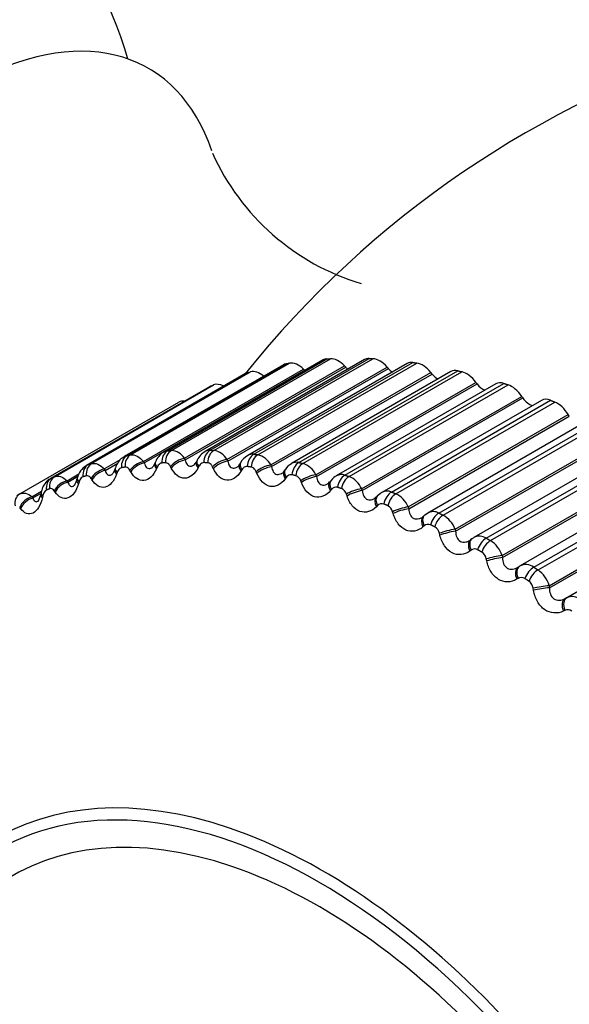
# Model space of a CAD drawing. Units: millimetres. Extents: x 0 to 1562, y 0 to 3626.
# Drawn here: x 186 to 195, y 335 to 349 of the extents above; entities that cross this region are included whole.
import ezdxf
from ezdxf import colors
from ezdxf.entities.mleader import LeaderData, LeaderLine
from ezdxf.math import Vec2, Vec3

# ---------------------------------------------------------------- set-up
doc = ezdxf.new("R2010")
doc.units = ezdxf.units.MM
doc.layers.add('DV7_Défaut', color=7, linetype='Continuous')
doc.layers.add('Défaut', color=7, linetype='Continuous')

# ---------------------------------------------------------------- blocks, each defined once
blk = doc.blocks.new('_DOT')
at = {"color": 0}
blk.add_line((0, 0), (-1, 0), dxfattribs=at)
at = {"color": 0, "const_width": 0.333}
blk.add_lwpolyline([(-0.1665, 0, 1), (0.1665, 0, 1)], format="xyb", close=True, dxfattribs=at)
blk = doc.blocks.new('SE6')
at = {"layer": 'DV7_Défaut', "color": 7, "linetype": 'Continuous'}
for p, q in [((190.446, 344.255), (188.064, 342.879)), ((188.105, 342.894), (190.486, 344.269)), ((188.158, 342.903), (190.539, 344.278)), ((191.041, 344.325), (188.658, 342.949)), ((188.715, 342.966), (191.096, 344.341)), ((188.77, 342.969), (191.152, 344.344)), ((188.965, 342.852), (191.362, 344.236)), ((191.66, 344.331), (189.276, 342.954)), ((189.349, 342.972), (191.731, 344.347)), ((189.407, 342.97), (191.788, 344.344)), ((192.299, 344.273), (189.914, 342.895)), ((190.005, 342.913), (192.386, 344.288)), ((190.064, 342.904), (192.445, 344.279)), ((191.381, 344.217), (191.362, 344.236)), ((189.879, 344.121), (187.497, 342.746)), ((187.523, 342.757), (189.904, 344.132)), ((187.574, 342.772), (189.955, 344.147)), ((188.351, 342.804), (190.749, 344.189)), ((188.364, 342.782), (190.768, 344.17)), ((188.977, 342.828), (191.381, 344.217)), ((189.601, 342.835), (191.999, 344.219)), ((189.613, 342.81), (192.018, 344.198)), ((190.258, 342.753), (192.656, 344.137)), ((190.269, 342.727), (192.674, 344.115)), ((192.956, 344.151), (190.569, 342.773)), ((190.679, 342.788), (193.06, 344.163)), ((190.74, 342.774), (193.121, 344.149)), ((190.768, 344.17), (190.749, 344.189)), ((192.018, 344.198), (191.999, 344.219)), ((192.674, 344.115), (192.656, 344.137)), ((187.019, 342.576), (189.401, 343.951)), ((190.932, 342.606), (193.33, 343.99)), ((190.942, 342.579), (193.346, 343.968)), ((193.628, 343.967), (191.239, 342.588)), ((191.367, 342.599), (193.749, 343.974)), ((191.429, 342.579), (193.81, 343.954)), ((193.346, 343.968), (193.33, 343.99)), ((189.341, 343.925), (186.96, 342.55)), ((186.972, 342.556), (189.353, 343.931)), ((186.498, 342.317), (188.88, 343.692)), ((191.618, 342.396), (194.016, 343.78)), ((191.628, 342.368), (194.032, 343.756)), ((194.31, 343.72), (191.92, 342.34)), ((192.067, 342.346), (194.448, 343.721)), ((192.13, 342.321), (194.511, 343.695)), ((194.032, 343.756), (194.016, 343.78)), ((192.315, 342.123), (194.713, 343.507)), ((194.728, 343.483), (194.713, 343.507)), ((192.323, 342.094), (194.728, 343.483)), ((195, 343.413), (192.607, 342.032)), ((192.774, 342.031), (195.155, 343.406)), ((192.837, 342), (195.218, 343.375)), ((193.018, 341.788), (195.416, 343.173)), ((193.025, 341.759), (195.43, 343.148)), ((195.693, 343.046), (193.298, 341.664)), ((193.485, 341.655), (195.866, 343.03)), ((193.548, 341.619), (195.93, 342.993)), ((187.764, 342.692), (188.009, 342.833)), ((187.777, 342.671), (187.965, 342.779)), ((188.351, 342.804), (188.364, 342.782)), ((188.53, 342.797), (188.519, 342.773)), ((188.965, 342.852), (188.977, 342.828)), ((189.155, 342.823), (189.144, 342.799)), ((189.601, 342.835), (189.613, 342.81)), ((189.804, 342.785), (189.791, 342.762)), ((193.723, 341.394), (196.121, 342.779)), ((187.206, 342.515), (187.384, 342.617)), ((187.764, 342.692), (187.777, 342.671)), ((187.929, 342.708), (187.92, 342.682)), ((187.957, 342.64), (187.948, 342.614)), ((188.16, 342.65), (188.148, 342.672)), ((188.556, 342.718), (188.546, 342.693)), ((188.768, 342.706), (188.755, 342.73)), ((189.18, 342.732), (189.168, 342.708)), ((189.398, 342.698), (189.387, 342.722)), ((189.826, 342.681), (189.812, 342.659)), ((190.049, 342.625), (190.038, 342.65)), ((190.258, 342.753), (190.269, 342.727)), ((190.472, 342.682), (190.457, 342.661)), ((193.729, 341.365), (196.134, 342.753)), ((196.387, 342.622), (193.99, 341.238)), ((187.206, 342.515), (187.219, 342.495)), ((187.219, 342.495), (187.37, 342.582)), ((187.358, 342.554), (187.35, 342.527)), ((187.386, 342.497), (187.378, 342.47)), ((187.58, 342.529), (187.567, 342.55)), ((190.489, 342.565), (190.475, 342.545)), ((190.717, 342.488), (190.707, 342.514)), ((190.932, 342.606), (190.942, 342.579)), ((191.155, 342.516), (191.139, 342.496)), ((194.197, 341.22), (196.578, 342.595)), ((194.26, 341.179), (196.641, 342.553)), ((186.681, 342.275), (186.826, 342.359)), ((186.694, 342.257), (186.803, 342.32)), ((186.817, 342.338), (186.811, 342.31)), ((187.029, 342.345), (187.016, 342.364)), ((191.168, 342.386), (191.152, 342.367)), ((191.399, 342.287), (191.39, 342.314)), ((191.618, 342.396), (191.628, 342.368)), ((194.427, 340.943), (196.825, 342.327)), ((186.681, 342.275), (186.694, 342.257)), ((186.845, 342.29), (186.839, 342.263)), ((191.852, 342.286), (191.834, 342.268)), ((194.432, 340.913), (196.837, 342.301)), ((186.511, 342.098), (186.498, 342.115)), ((191.858, 342.143), (191.84, 342.126)), ((192.091, 342.024), (192.082, 342.052)), ((192.315, 342.123), (192.323, 342.094)), ((192.607, 342.03), (192.559, 341.993)), ((194.665, 340.751), (197.069, 342.139)), ((194.686, 340.762), (197.084, 342.147)), ((192.557, 341.995), (192.538, 341.979)), ((192.555, 341.839), (192.537, 341.823)), ((192.789, 341.699), (192.782, 341.728)), ((193.018, 341.788), (193.025, 341.759)), ((193.268, 341.643), (193.248, 341.628)), ((193.257, 341.475), (193.238, 341.46)), ((193.491, 341.315), (193.485, 341.344)), ((193.723, 341.394), (193.729, 341.365)), ((193.98, 341.232), (193.959, 341.219)), ((193.96, 341.052), (193.939, 341.039)), ((194.192, 340.874), (194.187, 340.903)), ((194.427, 340.943), (194.432, 340.913)), ((194.665, 340.751), (194.686, 340.762)), ((194.66, 340.573), (194.638, 340.562))]:
    blk.add_line(p, q, dxfattribs=at)
for centre, radius, start, end in [((180.939, 346.668), 7.5, 16.8166, 180), ((201.587, 334.747), 15, 107.2794, 141.3335), ((192.633, 348.878), 3.558, 204.1068, 253.3066), ((188.753, 342.722), 0.248, 31.699, 86.1247), ((189.423, 342.697), 0.295, 119.8626, 154.8308), ((189.352, 342.812), 0.161, 91.1276, 118.35), ((189.363, 342.698), 0.275, 29.8346, 80.7686), ((189.989, 342.757), 0.157, 83.9341, 118.5174), ((189.99, 342.61), 0.303, 28.0012, 75.9082), ((189.034, 342.839), 0.115, 307.9666, 340.734), ((189.7, 342.802), 0.0979, 305.8654, 337.304), ((190.032, 342.661), 0.259, 117.0196, 151.627), ((190.664, 342.566), 0.224, 114.7725, 149.0627), ((190.644, 342.636), 0.156, 77.2278, 118.8971), ((190.634, 342.46), 0.331, 26.1729, 71.4863), ((187.64, 342.494), 0.287, 119.8375, 168.0469), ((190.379, 342.702), 0.087, 303.3938, 333.4589), ((190.597, 342.481), 0.115, 16.4634, 71.1602), ((191.087, 342.526), 0.0592, 297.6271, 332.0675), ((191.316, 342.45), 0.158, 71.1093, 119.1964), ((191.292, 342.248), 0.359, 24.3317, 67.4484), ((188.849, 338.247), 4.7, 120, 120.6294), ((191.234, 342.338), 0.082, 74.6162, 144.4401), ((191.269, 342.282), 0.125, 14.8721, 67.0608), ((192, 342.198), 0.163, 65.6284, 119.4229), ((191.959, 341.976), 0.385, 22.4642, 63.7438), ((191.92, 342.089), 0.083, 69.1463, 138.9988), ((191.951, 342.021), 0.135, 13.224, 63.3212), ((192.691, 341.882), 0.171, 60.7854, 119.3147), ((192.635, 341.645), 0.409, 20.5596, 60.3275), ((192.614, 341.777), 0.0851, 64.1834, 133.4028), ((192.642, 341.699), 0.143, 11.5111, 59.888), ((193.385, 341.504), 0.181, 118.4976, 126.3564), ((193.385, 341.504), 0.181, 56.5389, 118.4976), ((193.315, 341.257), 0.43, 18.6084, 57.1596), ((193.311, 341.405), 0.0882, 59.7126, 127.7484), ((193.336, 341.319), 0.151, 9.7269, 56.7151), ((194.079, 341.065), 0.194, 52.8191, 119.5546), ((193.997, 340.815), 0.449, 16.6011, 54.2052), ((194.009, 340.974), 0.0922, 55.6977, 122.1253), ((194.03, 340.882), 0.158, 7.8648, 53.763), ((194.768, 340.569), 0.21, 49.5422, 112.9866), ((194.704, 340.486), 0.0971, 52.0893, 116.6103)]:
    blk.add_arc(centre, radius, start, end, dxfattribs=at)
for centre, major_axis, ratio, start_param, end_param in [((185.677, 343.932), (-2.75, -4.763), 0.57735, 2.672243, 6.283185), ((190.621, 343.952), (0.175, -0.303), 0.57735, 2.933736, 3.141593), ((190.673, 343.96), (-0.175, 0.303), 0.57735, 5.186622, 6.068986), ((191.216, 344.022), (0.175, -0.303), 0.57735, 2.862336, 3.141593), ((191.27, 344.025), (-0.175, 0.303), 0.57735, 5.115222, 5.997586), ((191.835, 344.028), (0.175, -0.303), 0.57735, 2.790936, 3.141593), ((191.891, 344.025), (-0.175, 0.303), 0.57735, 5.043822, 5.926186), ((192.474, 343.97), (0.175, -0.303), 0.57735, 2.719536, 3.141593), ((192.532, 343.962), (-0.175, 0.303), 0.57735, 4.972423, 5.854786), ((190.054, 343.818), (0.175, -0.303), 0.57735, 3.005136, 3.141593), ((190.103, 343.832), (-0.175, 0.303), 0.57735, 5.299867, 6.140386), ((191.439, 344.35), (-0.11, 0.191), 0.57735, -4.309556, -4.098688), ((192.086, 344.32), (-0.11, 0.191), 0.57735, 1.90223, 2.307895), ((192.752, 344.225), (-0.11, 0.191), 0.57735, 1.83083, 2.429284), ((193.131, 343.848), (0.175, -0.303), 0.57735, 2.648136, 3.141593), ((193.191, 343.834), (-0.175, 0.303), 0.57735, 4.901023, 5.783386), ((189.563, 343.642), (-0.175, 0.303), 0.57735, 5.537912, 6.211785), ((193.434, 344.066), (-0.11, 0.191), 0.57735, 1.75943, 2.549195), ((193.803, 343.664), (0.175, -0.303), 0.57735, 2.576737, 3.141593), ((193.863, 343.644), (-0.175, 0.303), 0.57735, 4.829623, 5.711987), ((189.516, 343.622), (0.175, -0.303), 0.57735, 3.076535, 3.141593), ((189.055, 343.389), (0.175, -0.303), 0.57735, 2.731019, 3.141593), ((194.129, 343.842), (-0.11, 0.191), 0.57735, 1.68803, 2.668184), ((194.485, 343.417), (0.175, -0.303), 0.57735, 2.505337, 3.141593), ((194.546, 343.392), (-0.175, 0.303), 0.57735, 4.758223, 5.640587), ((188.783, 342.784), (-0.013, 0.2), 0.784866, 0.371696, 1.534765), ((188.838, 342.787), (-0.011, 0.2), 0.783423, 0.379152, 1.542221), ((189.409, 342.79), (0.008, 0.2), 0.766811, 0.452226, 1.615294), ((189.465, 342.787), (0.01, 0.2), 0.765016, 0.459011, 1.622079), ((190.055, 342.731), (0.027, 0.198), 0.744848, 0.525071, 1.688139), ((190.114, 342.723), (0.029, 0.198), 0.742711, 0.531167, 1.694236), ((187.609, 342.578), (-0.057, 0.192), 0.808907, 0.190059, 1.353128), ((187.658, 342.592), (-0.055, 0.192), 0.808186, 0.19861, 1.361679), ((188.182, 342.713), (-0.034, 0.197), 0.798922, 0.283956, 1.447024), ((188.235, 342.722), (-0.033, 0.197), 0.797837, 0.292019, 1.455087), ((188.308, 342.674), (0.174, 0.098), 0.537535, 1.038072, 2.348033), ((188.32, 342.651), (0.175, 0.098), 0.538221, 1.038954, 2.347048), ((188.703, 342.695), (0.184, -0.078), 0.451951, 3.127391, 3.903809), ((188.714, 342.719), (0.184, -0.078), 0.453173, 3.142265, 3.905254), ((188.912, 342.731), (0.178, 0.091), 0.487521, 1.035862, 2.345823), ((188.924, 342.707), (0.178, 0.09), 0.488234, 1.036633, 2.344727), ((189.322, 342.709), (0.179, -0.09), 0.481624, 3.127016, 3.957717), ((189.334, 342.733), (0.179, -0.09), 0.482862, 3.141969, 3.959168), ((189.539, 342.724), (0.182, 0.084), 0.435961, 1.031125, 2.341087), ((189.551, 342.699), (0.182, 0.083), 0.436702, 1.031793, 2.339887), ((189.962, 342.66), (0.172, -0.102), 0.5079, 3.126627, 4.015074), ((189.976, 342.682), (0.172, -0.102), 0.509153, 3.141484, 4.016543), ((190.72, 342.608), (0.045, 0.195), 0.719089, 0.59022, 1.753289), ((190.779, 342.594), (0.046, 0.195), 0.716622, 0.595644, 1.758712), ((187.73, 342.552), (0.17, 0.105), 0.585748, 1.037489, 2.347451), ((187.743, 342.531), (0.17, 0.105), 0.586408, 1.038488, 2.346583), ((188.109, 342.615), (0.189, -0.066), 0.419032, 3.127595, 3.853375), ((188.118, 342.641), (0.189, -0.066), 0.420237, 3.141845, 3.854826), ((190.187, 342.652), (0.185, 0.077), 0.383118, 1.024058, 2.33402), ((190.198, 342.626), (0.185, 0.076), 0.383888, 1.024627, 2.332722), ((190.621, 342.546), (0.164, -0.115), 0.530645, 3.128983, 4.075768), ((190.636, 342.568), (0.164, -0.114), 0.53191, 3.141643, 4.077268), ((187.065, 342.379), (-0.08, 0.183), 0.814769, 0.091682, 1.254751), ((187.112, 342.399), (-0.078, 0.184), 0.814416, 0.100549, 1.263617), ((187.183, 342.368), (0.165, 0.112), 0.631914, 1.033757, 2.343719), ((187.196, 342.348), (0.166, 0.112), 0.63255, 1.034882, 2.342976), ((187.542, 342.473), (0.192, -0.055), 0.383035, 3.127559, 3.806368), ((187.55, 342.5), (0.192, -0.055), 0.38422, 3.144518, 3.807836), ((190.852, 342.517), (0.187, 0.07), 0.329261, 1.0148, 2.324762), ((190.862, 342.49), (0.188, 0.069), 0.33006, 1.015276, 2.32337), ((191.294, 342.37), (0.155, -0.127), 0.549743, 3.127219, 4.139581), ((191.31, 342.389), (0.155, -0.126), 0.551018, 3.141943, 4.141126), ((191.398, 342.422), (0.061, 0.191), 0.689667, 0.647979, 1.811048), ((191.459, 342.402), (0.062, 0.19), 0.686881, 0.652768, 1.815837), ((186.598, 342.144), (-0.1, 0.173), 0.816497, 0, 1.163069), ((187.012, 342.294), (0.195, -0.044), 0.345307, 3.148397, 3.764188), ((191.531, 342.318), (0.19, 0.063), 0.274665, 1.003444, 2.313405), ((191.54, 342.29), (0.19, 0.062), 0.275494, 1.003831, 2.311925), ((192.088, 342.173), (0.075, 0.185), 0.65673, 0.698841, 1.86191), ((192.15, 342.147), (0.076, 0.185), 0.653639, 0.703045, 1.866113), ((186.667, 342.12), (0.16, 0.12), 0.675799, 1.026403, 2.336365), ((186.68, 342.102), (0.16, 0.119), 0.676411, 1.027662, 2.335757), ((187.006, 342.267), (0.195, -0.044), 0.344143, 3.127263, 3.762694), ((191.979, 342.13), (0.144, -0.138), 0.565097, 3.124226, 4.206175), ((191.996, 342.148), (0.145, -0.138), 0.56638, 3.141971, 4.207777), ((192.22, 342.057), (0.192, 0.055), 0.219608, 0.990041, 2.300003), ((192.228, 342.029), (0.192, 0.055), 0.220466, 0.990344, 2.298438), ((192.785, 341.862), (0.088, 0.18), 0.620446, 0.743385, 1.906453), ((192.671, 341.829), (0.133, -0.149), 0.576628, 3.141531, 4.275089), ((192.69, 341.846), (0.133, -0.149), 0.577918, 3.14257, 4.276759), ((192.671, 341.829), (0.133, -0.149), 0.576628, 3.120339, 3.141531), ((192.847, 341.831), (0.089, 0.179), 0.617067, 0.747056, 1.910125), ((192.915, 341.735), (0.194, 0.048), 0.16437, 0.974613, 2.284574), ((192.922, 341.706), (0.194, 0.048), 0.165258, 0.974835, 2.282929), ((193.368, 341.469), (0.12, -0.16), 0.584278, 3.141203, 4.345747), ((193.388, 341.483), (0.12, -0.16), 0.585572, 3.141129, 4.347495), ((193.388, 341.483), (0.12, -0.16), 0.585572, 3.037533, 3.141129), ((193.486, 341.491), (0.099, 0.174), 0.581001, 0.782207, 1.945275), ((193.548, 341.455), (0.1, 0.173), 0.57735, 0.785398, 1.948467), ((193.614, 341.354), (0.196, 0.04), 0.109232, 0.957149, 2.267111), ((193.62, 341.324), (0.196, 0.04), 0.11015, 0.957294, 2.265388), ((194.066, 341.05), (0.106, -0.169), 0.588008, 3.141367, 4.417477), ((194.087, 341.063), (0.106, -0.169), 0.589304, 3.141292, 4.419307), ((194.087, 341.063), (0.106, -0.169), 0.589304, 3.109345, 3.141292), ((194.187, 341.062), (0.109, 0.167), 0.538595, 0.815878, 1.978946), ((194.25, 341.022), (0.11, 0.167), 0.534692, 0.818638, 1.981706), ((194.312, 340.915), (0.197, 0.032), 0.054477, 0.937614, 2.247575), ((194.317, 340.885), (0.197, 0.032), 0.055424, 0.937685, 2.245779), ((194.761, 340.575), (-0.092, 0.178), 0.587799, 0.039857, 1.347951), ((194.782, 340.587), (-0.092, 0.178), 0.589095, 0.039904, 1.349865), ((190.98, 328.623), (-4.823, 8.354), 0.57735, 1.572573, 6.283185), ((191.039, 328.657), (4.905, -8.495), 0.57735, 0, 3.663264), ((190.98, 328.623), (4.6, -7.967), 0.57735, 0, 3.837359)]:
    blk.add_ellipse(centre, major_axis=major_axis, ratio=ratio, start_param=start_param, end_param=end_param, dxfattribs=at)
for points, degree in [([(190.486, 344.269), (190.513, 344.274), (190.539, 344.278)], 2), ([(191.096, 344.341), (191.124, 344.342), (191.152, 344.344)], 2), ([(191.731, 344.347), (191.759, 344.346), (191.788, 344.344)], 2), ([(192.386, 344.288), (192.416, 344.284), (192.445, 344.279)], 2), ([(189.904, 344.132), (189.929, 344.14), (189.955, 344.147)], 2), ([(193.06, 344.163), (193.09, 344.156), (193.121, 344.149)], 2), ([(189.353, 343.931), (189.377, 343.941), (189.401, 343.951)], 2), ([(193.749, 343.974), (193.779, 343.964), (193.81, 343.954)], 2), ([(194.448, 343.721), (194.48, 343.708), (194.511, 343.695)], 2), ([(188.158, 342.903), (188.22, 342.913), (188.292, 342.876), (188.351, 342.804)], 3), ([(188.658, 342.948), (188.675, 342.959), (188.694, 342.965), (188.715, 342.966)], 3), ([(188.715, 342.966), (188.743, 342.968), (188.77, 342.969)], 2), ([(189.349, 342.972), (189.378, 342.971), (189.407, 342.97)], 2), ([(190.005, 342.913), (190.035, 342.909), (190.064, 342.904)], 2), ([(187.496, 342.745), (187.505, 342.75), (187.514, 342.754), (187.523, 342.757)], 3), ([(187.523, 342.757), (187.548, 342.765), (187.574, 342.772)], 2), ([(187.574, 342.772), (187.633, 342.789), (187.704, 342.759), (187.764, 342.692)], 3), ([(188.064, 342.879), (188.076, 342.886), (188.09, 342.892), (188.105, 342.894)], 3), ([(188.105, 342.894), (188.132, 342.899), (188.158, 342.903)], 2), ([(188.681, 342.784), (188.654, 342.783), (188.626, 342.781)], 2), ([(189.312, 342.784), (189.284, 342.786), (189.255, 342.787)], 2), ([(190.679, 342.788), (190.709, 342.781), (190.74, 342.774)], 2), ([(188.074, 342.719), (188.048, 342.714), (188.022, 342.71)], 2), ([(189.964, 342.72), (189.935, 342.724), (189.906, 342.728)], 2), ([(186.96, 342.55), (186.964, 342.552), (186.968, 342.554), (186.972, 342.556)], 3), ([(186.972, 342.556), (186.995, 342.566), (187.019, 342.576)], 2), ([(187.019, 342.576), (187.075, 342.6), (187.145, 342.577), (187.206, 342.515)], 3), ([(187.495, 342.589), (187.47, 342.581), (187.445, 342.574)], 2), ([(190.634, 342.591), (190.604, 342.598), (190.574, 342.605)], 2), ([(191.241, 342.585), (191.219, 342.58), (191.191, 342.556), (191.157, 342.514)], 3), ([(191.367, 342.599), (191.398, 342.589), (191.429, 342.579)], 2), ([(186.498, 342.317), (186.551, 342.347), (186.619, 342.331), (186.681, 342.275)], 3), ([(186.945, 342.395), (186.922, 342.385), (186.898, 342.374)], 2), ([(191.317, 342.397), (191.287, 342.407), (191.256, 342.417)], 2), ([(191.92, 342.339), (191.915, 342.34), (191.893, 342.322), (191.853, 342.285)], 3), ([(192.067, 342.346), (192.098, 342.334), (192.13, 342.321)], 2), ([(191.834, 342.271), (191.826, 342.259), (191.819, 342.254), (191.815, 342.253)], 3), ([(192.012, 342.141), (191.981, 342.154), (191.95, 342.166)], 2), ([(192.774, 342.031), (192.806, 342.016), (192.837, 342)], 2), ([(192.539, 341.982), (192.529, 341.971), (192.524, 341.967), (192.523, 341.968)], 3), ([(192.713, 341.823), (192.682, 341.839), (192.651, 341.854)], 2), ([(193.238, 341.622), (193.245, 341.626), (193.252, 341.63), (193.258, 341.635)], 3), ([(193.485, 341.655), (193.517, 341.637), (193.548, 341.619)], 2), ([(193.419, 341.445), (193.387, 341.463), (193.356, 341.481)], 2), ([(194.197, 341.22), (194.228, 341.199), (194.26, 341.179)], 2), ([(194.124, 341.009), (194.093, 341.03), (194.061, 341.05)], 2)]:
    blk.add_open_spline(points, degree=degree, dxfattribs=at)
for points, knots in [([(188.659, 342.946), (188.653, 342.944), (188.623, 342.932), (188.576, 342.88), (188.539, 342.828), (188.53, 342.798), (188.53, 342.797)], [0, 0, 0, 0, 0.079736, 0.515727, 0.990583, 1, 1, 1, 1]), ([(188.065, 342.875), (188.052, 342.869), (188.016, 342.851), (187.966, 342.791), (187.943, 342.74), (187.93, 342.708)], [0, 0, 0, 0, 0.180237, 0.574035, 1, 1, 1, 1]), ([(188.364, 342.782), (188.37, 342.756), (188.379, 342.734), (188.406, 342.704), (188.424, 342.696), (188.456, 342.699), (188.468, 342.704), (188.48, 342.711)], [0, 0, 0, 0, 0.3907, 0.3907, 0.7814, 0.7814, 1, 1, 1, 1]), ([(188.518, 342.774), (188.516, 342.768), (188.509, 342.746), (188.49, 342.72), (188.476, 342.709), (188.479, 342.71), (188.48, 342.711)], [0, 0, 0, 0, 0.1190573, 0.5117015, 0.933743, 1, 1, 1, 1]), ([(188.626, 342.781), (188.617, 342.78), (188.607, 342.777), (188.598, 342.771), (188.589, 342.765), (188.58, 342.757), (188.573, 342.747), (188.567, 342.739), (188.561, 342.729), (188.556, 342.718)], [0, 0, 0, 0, 0.354527, 0.354527, 0.354527, 0.706578, 0.706578, 0.706578, 1, 1, 1, 1]), ([(188.755, 342.73), (188.749, 342.742), (188.74, 342.754), (188.731, 342.763), (188.722, 342.772), (188.712, 342.778), (188.702, 342.781), (188.695, 342.783), (188.688, 342.784), (188.681, 342.784)], [0, 0, 0, 0, 0.375861, 0.375861, 0.375861, 0.756045, 0.756045, 0.756045, 1, 1, 1, 1]), ([(188.977, 342.828), (188.982, 342.801), (188.991, 342.778), (189.019, 342.744), (189.037, 342.733), (189.073, 342.734), (189.088, 342.739), (189.104, 342.747)], [0, 0, 0, 0, 0.372121, 0.372121, 0.744241, 0.744241, 1, 1, 1, 1]), ([(189.255, 342.787), (189.245, 342.787), (189.235, 342.785), (189.225, 342.78), (189.216, 342.776), (189.207, 342.768), (189.198, 342.759), (189.192, 342.751), (189.186, 342.742), (189.18, 342.732)], [0, 0, 0, 0, 0.354527, 0.354527, 0.354527, 0.706578, 0.706578, 0.706578, 1, 1, 1, 1]), ([(189.387, 342.722), (189.38, 342.736), (189.372, 342.748), (189.363, 342.758), (189.354, 342.768), (189.344, 342.775), (189.333, 342.78), (189.327, 342.782), (189.319, 342.784), (189.312, 342.784)], [0, 0, 0, 0, 0.375861, 0.375861, 0.375861, 0.756045, 0.756045, 0.756045, 1, 1, 1, 1]), ([(189.613, 342.81), (189.618, 342.782), (189.627, 342.757), (189.654, 342.719), (189.673, 342.707), (189.714, 342.703), (189.736, 342.709), (189.757, 342.722)], [0, 0, 0, 0, 0.345616, 0.345616, 0.691232, 0.691232, 1, 1, 1, 1]), ([(187.948, 342.614), (187.91, 342.51), (187.845, 342.435), (187.74, 342.411), (187.704, 342.417), (187.637, 342.456), (187.606, 342.488), (187.58, 342.529)], [0, 0, 0, 0, 0.5, 0.5, 0.75, 0.75, 1, 1, 1, 1]), ([(187.777, 342.671), (187.783, 342.646), (187.793, 342.626), (187.82, 342.599), (187.837, 342.594), (187.865, 342.6), (187.873, 342.604), (187.882, 342.609)], [0, 0, 0, 0, 0.412535, 0.412535, 0.82507, 0.82507, 1, 1, 1, 1]), ([(187.919, 342.683), (187.917, 342.676), (187.911, 342.652), (187.893, 342.623), (187.878, 342.607), (187.879, 342.607), (187.88, 342.608)], [0, 0, 0, 0, 0.119293, 0.495856, 0.839316, 1, 1, 1, 1]), ([(188.022, 342.71), (188.012, 342.708), (188.003, 342.704), (187.995, 342.697), (187.986, 342.69), (187.978, 342.681), (187.972, 342.67), (187.966, 342.661), (187.961, 342.651), (187.957, 342.64)], [0, 0, 0, 0, 0.354527, 0.354527, 0.354527, 0.706578, 0.706578, 0.706578, 1, 1, 1, 1]), ([(188.148, 342.672), (188.141, 342.684), (188.133, 342.695), (188.124, 342.703), (188.114, 342.71), (188.104, 342.716), (188.094, 342.718), (188.088, 342.72), (188.081, 342.72), (188.074, 342.719)], [0, 0, 0, 0, 0.375861, 0.375861, 0.375861, 0.756045, 0.756045, 0.756045, 1, 1, 1, 1]), ([(188.546, 342.693), (188.502, 342.594), (188.432, 342.526), (188.322, 342.514), (188.285, 342.524), (188.216, 342.57), (188.186, 342.605), (188.16, 342.65)], [0, 0, 0, 0, 0.5, 0.5, 0.75, 0.75, 1, 1, 1, 1]), ([(189.168, 342.708), (189.119, 342.614), (189.043, 342.554), (188.929, 342.553), (188.891, 342.567), (188.822, 342.621), (188.792, 342.659), (188.768, 342.706)], [0, 0, 0, 0, 0.5, 0.5, 0.75, 0.75, 1, 1, 1, 1]), ([(189.812, 342.659), (189.758, 342.569), (189.677, 342.517), (189.558, 342.528), (189.52, 342.546), (189.451, 342.607), (189.422, 342.648), (189.398, 342.698)], [0, 0, 0, 0, 0.5, 0.5, 0.75, 0.75, 1, 1, 1, 1]), ([(189.906, 342.728), (189.895, 342.73), (189.884, 342.728), (189.874, 342.725), (189.864, 342.721), (189.854, 342.714), (189.846, 342.706), (189.838, 342.699), (189.832, 342.69), (189.826, 342.681)], [0, 0, 0, 0, 0.354527, 0.354527, 0.354527, 0.706578, 0.706578, 0.706578, 1, 1, 1, 1]), ([(190.038, 342.65), (190.032, 342.665), (190.025, 342.678), (190.016, 342.688), (190.007, 342.699), (189.997, 342.707), (189.986, 342.713), (189.979, 342.716), (189.972, 342.719), (189.964, 342.72)], [0, 0, 0, 0, 0.375861, 0.375861, 0.375861, 0.756045, 0.756045, 0.756045, 1, 1, 1, 1]), ([(190.475, 342.545), (190.414, 342.461), (190.329, 342.417), (190.207, 342.439), (190.168, 342.461), (190.1, 342.529), (190.071, 342.573), (190.049, 342.625)], [0, 0, 0, 0, 0.5, 0.5, 0.75, 0.75, 1, 1, 1, 1]), ([(190.269, 342.727), (190.273, 342.698), (190.282, 342.671), (190.309, 342.63), (190.328, 342.615), (190.372, 342.607), (190.398, 342.613), (190.424, 342.627), (190.425, 342.628), (190.427, 342.629)], [0, 0, 0, 0, 0.326952, 0.326952, 0.653904, 0.653904, 0.980857, 0.980857, 1, 1, 1, 1]), ([(186.961, 342.547), (186.956, 342.545), (186.927, 342.535), (186.883, 342.486), (186.838, 342.417), (186.826, 342.365), (186.819, 342.337)], [0, 0, 0, 0, 0.055504, 0.366674, 0.702225, 1, 1, 1, 1]), ([(187.378, 342.47), (187.346, 342.362), (187.287, 342.281), (187.187, 342.245), (187.153, 342.247), (187.087, 342.278), (187.056, 342.306), (187.029, 342.345)], [0, 0, 0, 0, 0.5, 0.5, 0.75, 0.75, 1, 1, 1, 1]), ([(187.219, 342.495), (187.226, 342.473), (187.236, 342.454), (187.262, 342.431), (187.279, 342.428), (187.301, 342.436), (187.306, 342.438), (187.31, 342.441)], [0, 0, 0, 0, 0.44583, 0.44583, 0.89166, 0.89166, 1, 1, 1, 1]), ([(187.349, 342.529), (187.347, 342.521), (187.341, 342.495), (187.324, 342.461), (187.31, 342.441), (187.306, 342.439), (187.306, 342.438)], [0, 0, 0, 0, 0.122937, 0.492029, 0.812965, 1, 1, 1, 1]), ([(187.445, 342.574), (187.436, 342.571), (187.427, 342.566), (187.419, 342.558), (187.411, 342.551), (187.404, 342.541), (187.398, 342.529), (187.393, 342.519), (187.389, 342.508), (187.386, 342.497)], [0, 0, 0, 0, 0.354527, 0.354527, 0.354527, 0.706578, 0.706578, 0.706578, 1, 1, 1, 1]), ([(187.567, 342.55), (187.56, 342.561), (187.552, 342.571), (187.543, 342.578), (187.534, 342.585), (187.524, 342.589), (187.514, 342.59), (187.508, 342.591), (187.501, 342.59), (187.495, 342.589)], [0, 0, 0, 0, 0.375861, 0.375861, 0.375861, 0.756045, 0.756045, 0.756045, 1, 1, 1, 1]), ([(190.574, 342.605), (190.563, 342.607), (190.552, 342.607), (190.541, 342.604), (190.531, 342.601), (190.52, 342.596), (190.511, 342.588), (190.503, 342.582), (190.496, 342.574), (190.489, 342.565)], [0, 0, 0, 0, 0.354527, 0.354527, 0.354527, 0.706578, 0.706578, 0.706578, 1, 1, 1, 1]), ([(191.152, 342.367), (191.086, 342.289), (190.997, 342.253), (190.872, 342.287), (190.833, 342.313), (190.765, 342.387), (190.738, 342.434), (190.717, 342.488)], [0, 0, 0, 0, 0.5, 0.5, 0.75, 0.75, 1, 1, 1, 1]), ([(190.942, 342.579), (190.945, 342.549), (190.953, 342.521), (190.98, 342.476), (190.999, 342.46), (191.044, 342.448), (191.071, 342.451), (191.102, 342.466), (191.109, 342.469), (191.115, 342.473)], [0, 0, 0, 0, 0.308074, 0.308074, 0.616149, 0.616149, 0.924223, 0.924223, 1, 1, 1, 1]), ([(186.898, 342.374), (186.89, 342.371), (186.882, 342.364), (186.874, 342.356), (186.867, 342.347), (186.861, 342.336), (186.856, 342.324), (186.851, 342.314), (186.848, 342.302), (186.845, 342.29)], [0, 0, 0, 0, 0.354527, 0.354527, 0.354527, 0.706578, 0.706578, 0.706578, 1, 1, 1, 1]), ([(187.016, 342.364), (187.009, 342.375), (187, 342.383), (186.991, 342.389), (186.983, 342.395), (186.973, 342.398), (186.964, 342.398), (186.957, 342.398), (186.951, 342.397), (186.945, 342.395)], [0, 0, 0, 0, 0.375861, 0.375861, 0.375861, 0.756045, 0.756045, 0.756045, 1, 1, 1, 1]), ([(191.628, 342.368), (191.63, 342.337), (191.637, 342.308), (191.663, 342.26), (191.682, 342.242), (191.729, 342.225), (191.756, 342.226), (191.793, 342.24), (191.804, 342.245), (191.815, 342.252)], [0, 0, 0, 0, 0.29237, 0.29237, 0.58474, 0.58474, 0.87711, 0.87711, 1, 1, 1, 1]), ([(186.839, 342.263), (186.813, 342.151), (186.759, 342.063), (186.666, 342.016), (186.633, 342.014), (186.568, 342.037), (186.538, 342.062), (186.511, 342.098)], [0, 0, 0, 0, 0.5, 0.5, 0.75, 0.75, 1, 1, 1, 1]), ([(186.694, 342.257), (186.701, 342.236), (186.711, 342.219), (186.736, 342.2), (186.752, 342.199), (186.77, 342.208), (186.772, 342.209), (186.773, 342.21)], [0, 0, 0, 0, 0.480828, 0.480828, 0.961656, 0.961656, 1, 1, 1, 1]), ([(186.81, 342.312), (186.808, 342.303), (186.803, 342.274), (186.787, 342.236), (186.772, 342.21), (186.767, 342.206), (186.767, 342.206)], [0, 0, 0, 0, 0.1260944, 0.4861543, 0.7879585, 1, 1, 1, 1]), ([(191.84, 342.126), (191.77, 342.054), (191.676, 342.027), (191.55, 342.072), (191.511, 342.102), (191.444, 342.182), (191.418, 342.231), (191.399, 342.287)], [0, 0, 0, 0, 0.5, 0.5, 0.75, 0.75, 1, 1, 1, 1]), ([(192.537, 341.823), (192.461, 341.758), (192.364, 341.739), (192.237, 341.796), (192.198, 341.829), (192.133, 341.915), (192.108, 341.966), (192.091, 342.024)], [0, 0, 0, 0, 0.5, 0.5, 0.75, 0.75, 1, 1, 1, 1]), ([(192.323, 342.094), (192.325, 342.062), (192.331, 342.033), (192.356, 341.982), (192.375, 341.961), (192.422, 341.94), (192.45, 341.94), (192.493, 341.952), (192.508, 341.958), (192.523, 341.967)], [0, 0, 0, 0, 0.280186, 0.280186, 0.560371, 0.560371, 0.840557, 0.840557, 1, 1, 1, 1]), ([(193.025, 341.759), (193.026, 341.727), (193.031, 341.696), (193.055, 341.642), (193.073, 341.62), (193.121, 341.595), (193.149, 341.592), (193.198, 341.602), (193.219, 341.61), (193.238, 341.622)], [0, 0, 0, 0, 0.267038, 0.267038, 0.534075, 0.534075, 0.801113, 0.801113, 1, 1, 1, 1]), ([(193.238, 341.46), (193.158, 341.402), (193.057, 341.391), (192.929, 341.459), (192.89, 341.495), (192.828, 341.587), (192.804, 341.641), (192.789, 341.699)], [0, 0, 0, 0, 0.5, 0.5, 0.75, 0.75, 1, 1, 1, 1]), ([(193.939, 341.039), (193.855, 340.988), (193.752, 340.986), (193.624, 341.064), (193.586, 341.104), (193.525, 341.2), (193.504, 341.256), (193.491, 341.315)], [0, 0, 0, 0, 0.5, 0.5, 0.75, 0.75, 1, 1, 1, 1]), ([(193.729, 341.365), (193.729, 341.332), (193.733, 341.301), (193.756, 341.244), (193.774, 341.22), (193.821, 341.192), (193.85, 341.187), (193.907, 341.193), (193.936, 341.205), (193.963, 341.221)], [0, 0, 0, 0, 0.25, 0.25, 0.5, 0.5, 0.75, 0.75, 1, 1, 1, 1]), ([(194.638, 340.562), (194.55, 340.518), (194.445, 340.524), (194.317, 340.613), (194.28, 340.655), (194.222, 340.756), (194.203, 340.813), (194.192, 340.874)], [0, 0, 0, 0, 0.5, 0.5, 0.75, 0.75, 1, 1, 1, 1]), ([(194.432, 340.913), (194.431, 340.88), (194.434, 340.848), (194.455, 340.789), (194.473, 340.764), (194.52, 340.731), (194.549, 340.724), (194.608, 340.727), (194.637, 340.736), (194.665, 340.751)], [0, 0, 0, 0, 0.25, 0.25, 0.5, 0.5, 0.75, 0.75, 1, 1, 1, 1])]:
    blk.add_open_spline(points, degree=3, knots=knots, dxfattribs=at)

msp = doc.modelspace()

# ---------------------------------------------------------------- block references
at = {"layer": 'Défaut'}
msp.add_blockref('SE6', (0, 0), dxfattribs=at)

# ---------------------------------------------------------------- leaders
at = {"layer": 'Défaut', "color": 7, "linetype": 'Continuous'}
ml = msp.add_multileader_mtext('Standard', dxfattribs=at)
ml.set_content('{\\pxsm0.9;\\fSolid Edge ISO|b1||i0||c0|p34;\\W1.;03/05/2019\\P}', color=256)
ml.set_leader_properties()
ml.set_arrow_properties(name='DOT')
ml.build(insert=Vec2(0, 0))
ml.multileader.update_dxf_attribs({"leader_type": 0, "dogleg_length": 0, "arrow_head_size": 12})
ctx = ml.context
ctx.base_point, ctx.char_height, ctx.arrow_head_size, ctx.landing_gap_size = Vec3(1201.354, 3618.78), 12, 12, 4.2
notes = []
notes.append((ctx, [(0, (0, 0, 0), (0, 0), (1, 0), 1, [])]))
ctx.mtext.insert = Vec3(1203.354, 3624.9)
ml = msp.add_multileader_mtext('Standard', dxfattribs=at)
ml.set_content('{\\pxsm0.9;\\fArial|b1||i0||c0|p34;\\W1.;TWT8H2\\P}', color=256)
ml.set_leader_properties()
ml.set_arrow_properties(name='DOT')
ml.build(insert=Vec2(0, 0))
ml.multileader.update_dxf_attribs({"leader_type": 0, "dogleg_length": 0, "arrow_head_size": 12})
ctx = ml.context
ctx.base_point, ctx.char_height, ctx.arrow_head_size, ctx.landing_gap_size = Vec3(482.228, 3618.6), 12, 12, 4.2
notes.append((ctx, [(0, (0, 0, 0), (0, 0), (1, 0), 1, [])]))
ctx.mtext.insert = Vec3(484.228, 3624.714)
for ctx, leaders in notes:
    for number, flags, end, landing, length, lines in leaders:
        leader = LeaderData()
        leader.index, (leader.has_last_leader_line, leader.has_dogleg_vector, leader.attachment_direction) = number, flags
        leader.last_leader_point, leader.dogleg_vector, leader.dogleg_length = Vec3(end), Vec3(landing), length
        for number, points, colour, breaks in lines:
            line = LeaderLine()
            line.index, line.vertices, line.color, line.breaks = number, Vec3.list(points), colors.encode_raw_color(colour), breaks
            leader.lines.append(line)
        ctx.leaders.append(leader)

doc.saveas('drawing.dxf')
